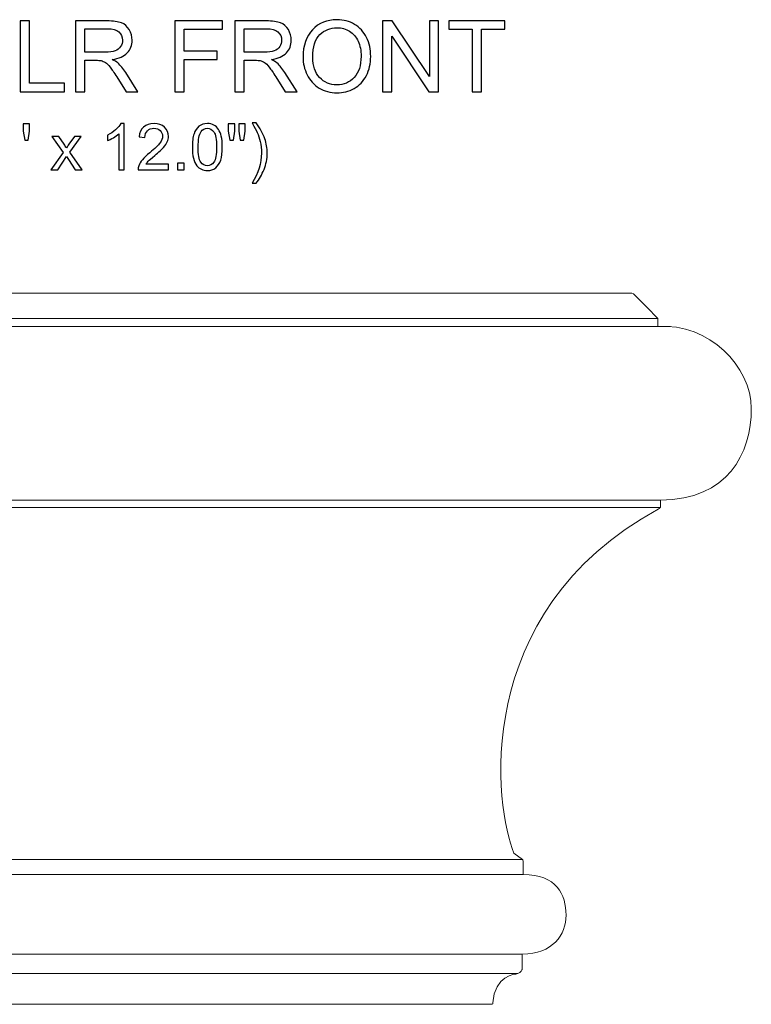
# Model space of a CAD drawing. Units: inches. Extents: x 22 to 94, y -147 to 15.
# Drawn here: x 34 to 46, y -126 to -110 of the extents above; entities that cross this region are included whole.
import ezdxf

# ---------------------------------------------------------------- set-up
doc = ezdxf.new("R2010")
doc.units = ezdxf.units.IN
doc.header["$MEASUREMENT"] = 0
doc.layers.add('Master Desktop', color=7, linetype='Continuous')

msp = doc.modelspace()

# ---------------------------------------------------------------- linework, layer by layer
at = {"layer": 'Master Desktop', "color": 250}
for points, knots in [([(33.686, -110.753), (33.686, -110.753), (33.686, -109.56), (33.686, -109.56), (33.686, -109.56), (33.686, -109.56), (33.844, -109.56), (33.844, -109.56), (33.844, -109.56), (33.844, -109.56), (33.844, -110.612), (33.844, -110.612), (33.844, -110.612), (33.844, -110.612), (34.431, -110.612), (34.431, -110.612), (34.431, -110.612), (34.431, -110.612), (34.431, -110.753), (34.431, -110.753), (34.431, -110.753), (34.431, -110.753), (33.686, -110.753), (33.686, -110.753)], [0, 0, 0, 0, 0.166667, 0.166667, 0.166667, 0.166667, 0.333333, 0.333333, 0.333333, 0.333333, 0.5, 0.5, 0.5, 0.5, 0.666667, 0.666667, 0.666667, 0.666667, 0.833333, 0.833333, 0.833333, 0.833333, 1, 1, 1, 1]), ([(34.622, -110.753), (34.622, -110.753), (34.622, -109.56), (34.622, -109.56), (34.622, -109.56), (34.622, -109.56), (35.151, -109.56), (35.151, -109.56), (35.151, -109.56), (35.257, -109.56), (35.338, -109.57), (35.393, -109.592), (35.393, -109.592), (35.448, -109.613), (35.493, -109.651), (35.526, -109.705), (35.526, -109.705), (35.559, -109.76), (35.575, -109.82), (35.575, -109.885), (35.575, -109.885), (35.575, -109.97), (35.548, -110.041), (35.493, -110.099), (35.493, -110.099), (35.438, -110.157), (35.354, -110.194), (35.239, -110.21), (35.239, -110.21), (35.281, -110.23), (35.313, -110.25), (35.334, -110.269), (35.334, -110.269), (35.381, -110.312), (35.424, -110.365), (35.466, -110.428), (35.466, -110.428), (35.466, -110.428), (35.673, -110.753), (35.673, -110.753), (35.673, -110.753), (35.673, -110.753), (35.474, -110.753), (35.474, -110.753), (35.474, -110.753), (35.474, -110.753), (35.317, -110.504), (35.317, -110.504), (35.317, -110.504), (35.271, -110.433), (35.233, -110.378), (35.203, -110.34), (35.203, -110.34), (35.173, -110.302), (35.146, -110.275), (35.123, -110.26), (35.123, -110.26), (35.099, -110.245), (35.075, -110.235), (35.051, -110.229), (35.051, -110.229), (35.033, -110.225), (35.003, -110.223), (34.963, -110.223), (34.963, -110.223), (34.963, -110.223), (34.779, -110.223), (34.779, -110.223), (34.779, -110.223), (34.779, -110.223), (34.779, -110.753), (34.779, -110.753), (34.779, -110.753), (34.779, -110.753), (34.622, -110.753), (34.622, -110.753)], [0, 0, 0, 0, 0.052632, 0.052632, 0.052632, 0.052632, 0.105263, 0.105263, 0.105263, 0.105263, 0.157895, 0.157895, 0.157895, 0.157895, 0.210526, 0.210526, 0.210526, 0.210526, 0.263158, 0.263158, 0.263158, 0.263158, 0.315789, 0.315789, 0.315789, 0.315789, 0.368421, 0.368421, 0.368421, 0.368421, 0.421053, 0.421053, 0.421053, 0.421053, 0.473684, 0.473684, 0.473684, 0.473684, 0.526316, 0.526316, 0.526316, 0.526316, 0.578947, 0.578947, 0.578947, 0.578947, 0.631579, 0.631579, 0.631579, 0.631579, 0.684211, 0.684211, 0.684211, 0.684211, 0.736842, 0.736842, 0.736842, 0.736842, 0.789474, 0.789474, 0.789474, 0.789474, 0.842105, 0.842105, 0.842105, 0.842105, 0.894737, 0.894737, 0.894737, 0.894737, 0.947368, 0.947368, 0.947368, 0.947368, 1, 1, 1, 1]), ([(36.294, -110.753), (36.294, -110.753), (36.294, -109.56), (36.294, -109.56), (36.294, -109.56), (36.294, -109.56), (37.099, -109.56), (37.099, -109.56), (37.099, -109.56), (37.099, -109.56), (37.099, -109.7), (37.099, -109.7), (37.099, -109.7), (37.099, -109.7), (36.452, -109.7), (36.452, -109.7), (36.452, -109.7), (36.452, -109.7), (36.452, -110.07), (36.452, -110.07), (36.452, -110.07), (36.452, -110.07), (37.012, -110.07), (37.012, -110.07), (37.012, -110.07), (37.012, -110.07), (37.012, -110.211), (37.012, -110.211), (37.012, -110.211), (37.012, -110.211), (36.452, -110.211), (36.452, -110.211), (36.452, -110.211), (36.452, -110.211), (36.452, -110.753), (36.452, -110.753), (36.452, -110.753), (36.452, -110.753), (36.294, -110.753), (36.294, -110.753)], [0, 0, 0, 0, 0.1, 0.1, 0.1, 0.1, 0.2, 0.2, 0.2, 0.2, 0.3, 0.3, 0.3, 0.3, 0.4, 0.4, 0.4, 0.4, 0.5, 0.5, 0.5, 0.5, 0.6, 0.6, 0.6, 0.6, 0.7, 0.7, 0.7, 0.7, 0.8, 0.8, 0.8, 0.8, 0.9, 0.9, 0.9, 0.9, 1, 1, 1, 1]), ([(37.306, -110.753), (37.306, -110.753), (37.306, -109.56), (37.306, -109.56), (37.306, -109.56), (37.306, -109.56), (37.835, -109.56), (37.835, -109.56), (37.835, -109.56), (37.942, -109.56), (38.023, -109.57), (38.078, -109.592), (38.078, -109.592), (38.133, -109.613), (38.177, -109.651), (38.211, -109.705), (38.211, -109.705), (38.244, -109.76), (38.26, -109.82), (38.26, -109.885), (38.26, -109.885), (38.26, -109.97), (38.233, -110.041), (38.178, -110.099), (38.178, -110.099), (38.123, -110.157), (38.038, -110.194), (37.924, -110.21), (37.924, -110.21), (37.966, -110.23), (37.998, -110.25), (38.019, -110.269), (38.019, -110.269), (38.065, -110.312), (38.109, -110.365), (38.15, -110.428), (38.15, -110.428), (38.15, -110.428), (38.358, -110.753), (38.358, -110.753), (38.358, -110.753), (38.358, -110.753), (38.159, -110.753), (38.159, -110.753), (38.159, -110.753), (38.159, -110.753), (38.001, -110.504), (38.001, -110.504), (38.001, -110.504), (37.955, -110.433), (37.917, -110.378), (37.887, -110.34), (37.887, -110.34), (37.858, -110.302), (37.831, -110.275), (37.807, -110.26), (37.807, -110.26), (37.784, -110.245), (37.76, -110.235), (37.735, -110.229), (37.735, -110.229), (37.717, -110.225), (37.688, -110.223), (37.647, -110.223), (37.647, -110.223), (37.647, -110.223), (37.464, -110.223), (37.464, -110.223), (37.464, -110.223), (37.464, -110.223), (37.464, -110.753), (37.464, -110.753), (37.464, -110.753), (37.464, -110.753), (37.306, -110.753), (37.306, -110.753)], [0, 0, 0, 0, 0.052632, 0.052632, 0.052632, 0.052632, 0.105263, 0.105263, 0.105263, 0.105263, 0.157895, 0.157895, 0.157895, 0.157895, 0.210526, 0.210526, 0.210526, 0.210526, 0.263158, 0.263158, 0.263158, 0.263158, 0.315789, 0.315789, 0.315789, 0.315789, 0.368421, 0.368421, 0.368421, 0.368421, 0.421053, 0.421053, 0.421053, 0.421053, 0.473684, 0.473684, 0.473684, 0.473684, 0.526316, 0.526316, 0.526316, 0.526316, 0.578947, 0.578947, 0.578947, 0.578947, 0.631579, 0.631579, 0.631579, 0.631579, 0.684211, 0.684211, 0.684211, 0.684211, 0.736842, 0.736842, 0.736842, 0.736842, 0.789474, 0.789474, 0.789474, 0.789474, 0.842105, 0.842105, 0.842105, 0.842105, 0.894737, 0.894737, 0.894737, 0.894737, 0.947368, 0.947368, 0.947368, 0.947368, 1, 1, 1, 1]), ([(38.459, -110.172), (38.459, -109.974), (38.513, -109.819), (38.619, -109.707), (38.619, -109.707), (38.725, -109.595), (38.863, -109.539), (39.031, -109.539), (39.031, -109.539), (39.141, -109.539), (39.24, -109.565), (39.329, -109.617), (39.329, -109.617), (39.417, -109.67), (39.484, -109.744), (39.531, -109.838), (39.531, -109.838), (39.577, -109.932), (39.6, -110.039), (39.6, -110.158), (39.6, -110.158), (39.6, -110.279), (39.576, -110.387), (39.527, -110.482), (39.527, -110.482), (39.478, -110.578), (39.409, -110.65), (39.32, -110.699), (39.32, -110.699), (39.23, -110.749), (39.134, -110.773), (39.03, -110.773), (39.03, -110.773), (38.918, -110.773), (38.817, -110.746), (38.729, -110.692), (38.729, -110.692), (38.64, -110.637), (38.573, -110.563), (38.528, -110.469), (38.528, -110.469), (38.482, -110.376), (38.459, -110.276), (38.459, -110.172)], [0, 0, 0, 0, 0.090909, 0.090909, 0.090909, 0.090909, 0.181818, 0.181818, 0.181818, 0.181818, 0.272727, 0.272727, 0.272727, 0.272727, 0.363636, 0.363636, 0.363636, 0.363636, 0.454545, 0.454545, 0.454545, 0.454545, 0.545455, 0.545455, 0.545455, 0.545455, 0.636364, 0.636364, 0.636364, 0.636364, 0.727273, 0.727273, 0.727273, 0.727273, 0.818182, 0.818182, 0.818182, 0.818182, 0.909091, 0.909091, 0.909091, 0.909091, 1, 1, 1, 1]), ([(39.802, -110.753), (39.802, -110.753), (39.802, -109.56), (39.802, -109.56), (39.802, -109.56), (39.802, -109.56), (39.964, -109.56), (39.964, -109.56), (39.964, -109.56), (39.964, -109.56), (40.591, -110.496), (40.591, -110.496), (40.591, -110.496), (40.591, -110.496), (40.591, -109.56), (40.591, -109.56), (40.591, -109.56), (40.591, -109.56), (40.742, -109.56), (40.742, -109.56), (40.742, -109.56), (40.742, -109.56), (40.742, -110.753), (40.742, -110.753), (40.742, -110.753), (40.742, -110.753), (40.58, -110.753), (40.58, -110.753), (40.58, -110.753), (40.58, -110.753), (39.954, -109.815), (39.954, -109.815), (39.954, -109.815), (39.954, -109.815), (39.954, -110.753), (39.954, -110.753), (39.954, -110.753), (39.954, -110.753), (39.802, -110.753), (39.802, -110.753)], [0, 0, 0, 0, 0.1, 0.1, 0.1, 0.1, 0.2, 0.2, 0.2, 0.2, 0.3, 0.3, 0.3, 0.3, 0.4, 0.4, 0.4, 0.4, 0.5, 0.5, 0.5, 0.5, 0.6, 0.6, 0.6, 0.6, 0.7, 0.7, 0.7, 0.7, 0.8, 0.8, 0.8, 0.8, 0.9, 0.9, 0.9, 0.9, 1, 1, 1, 1]), ([(41.311, -110.753), (41.311, -110.753), (41.311, -109.7), (41.311, -109.7), (41.311, -109.7), (41.311, -109.7), (40.918, -109.7), (40.918, -109.7), (40.918, -109.7), (40.918, -109.7), (40.918, -109.56), (40.918, -109.56), (40.918, -109.56), (40.918, -109.56), (41.864, -109.56), (41.864, -109.56), (41.864, -109.56), (41.864, -109.56), (41.864, -109.7), (41.864, -109.7), (41.864, -109.7), (41.864, -109.7), (41.469, -109.7), (41.469, -109.7), (41.469, -109.7), (41.469, -109.7), (41.469, -110.753), (41.469, -110.753), (41.469, -110.753), (41.469, -110.753), (41.311, -110.753), (41.311, -110.753)], [0, 0, 0, 0, 0.125, 0.125, 0.125, 0.125, 0.25, 0.25, 0.25, 0.25, 0.375, 0.375, 0.375, 0.375, 0.5, 0.5, 0.5, 0.5, 0.625, 0.625, 0.625, 0.625, 0.75, 0.75, 0.75, 0.75, 0.875, 0.875, 0.875, 0.875, 1, 1, 1, 1]), ([(34.779, -110.086), (34.779, -110.086), (35.119, -110.086), (35.119, -110.086), (35.119, -110.086), (35.191, -110.086), (35.248, -110.079), (35.288, -110.064), (35.288, -110.064), (35.329, -110.049), (35.36, -110.025), (35.381, -109.992), (35.381, -109.992), (35.402, -109.959), (35.413, -109.924), (35.413, -109.885), (35.413, -109.885), (35.413, -109.829), (35.392, -109.782), (35.351, -109.746), (35.351, -109.746), (35.31, -109.71), (35.246, -109.692), (35.157, -109.692), (35.157, -109.692), (35.157, -109.692), (34.779, -109.692), (34.779, -109.692), (34.779, -109.692), (34.779, -109.692), (34.779, -110.086), (34.779, -110.086)], [0, 0, 0, 0, 0.125, 0.125, 0.125, 0.125, 0.25, 0.25, 0.25, 0.25, 0.375, 0.375, 0.375, 0.375, 0.5, 0.5, 0.5, 0.5, 0.625, 0.625, 0.625, 0.625, 0.75, 0.75, 0.75, 0.75, 0.875, 0.875, 0.875, 0.875, 1, 1, 1, 1]), ([(37.464, -110.086), (37.464, -110.086), (37.804, -110.086), (37.804, -110.086), (37.804, -110.086), (37.876, -110.086), (37.932, -110.079), (37.973, -110.064), (37.973, -110.064), (38.014, -110.049), (38.044, -110.025), (38.066, -109.992), (38.066, -109.992), (38.087, -109.959), (38.097, -109.924), (38.097, -109.885), (38.097, -109.885), (38.097, -109.829), (38.077, -109.782), (38.036, -109.746), (38.036, -109.746), (37.995, -109.71), (37.93, -109.692), (37.842, -109.692), (37.842, -109.692), (37.842, -109.692), (37.464, -109.692), (37.464, -109.692), (37.464, -109.692), (37.464, -109.692), (37.464, -110.086), (37.464, -110.086)], [0, 0, 0, 0, 0.125, 0.125, 0.125, 0.125, 0.25, 0.25, 0.25, 0.25, 0.375, 0.375, 0.375, 0.375, 0.5, 0.5, 0.5, 0.5, 0.625, 0.625, 0.625, 0.625, 0.75, 0.75, 0.75, 0.75, 0.875, 0.875, 0.875, 0.875, 1, 1, 1, 1]), ([(38.622, -110.174), (38.622, -110.318), (38.661, -110.431), (38.738, -110.514), (38.738, -110.514), (38.816, -110.597), (38.913, -110.638), (39.029, -110.638), (39.029, -110.638), (39.148, -110.638), (39.246, -110.596), (39.323, -110.513), (39.323, -110.513), (39.399, -110.429), (39.438, -110.31), (39.438, -110.157), (39.438, -110.157), (39.438, -110.06), (39.421, -109.975), (39.388, -109.903), (39.388, -109.903), (39.356, -109.83), (39.308, -109.774), (39.244, -109.734), (39.244, -109.734), (39.181, -109.694), (39.11, -109.674), (39.032, -109.674), (39.032, -109.674), (38.92, -109.674), (38.824, -109.713), (38.743, -109.79), (38.743, -109.79), (38.663, -109.866), (38.622, -109.995), (38.622, -110.174)], [0, 0, 0, 0, 0.111111, 0.111111, 0.111111, 0.111111, 0.222222, 0.222222, 0.222222, 0.222222, 0.333333, 0.333333, 0.333333, 0.333333, 0.444444, 0.444444, 0.444444, 0.444444, 0.555556, 0.555556, 0.555556, 0.555556, 0.666667, 0.666667, 0.666667, 0.666667, 0.777778, 0.777778, 0.777778, 0.777778, 0.888889, 0.888889, 0.888889, 0.888889, 1, 1, 1, 1]), ([(33.763, -111.569), (33.763, -111.569), (33.737, -111.421), (33.737, -111.421), (33.737, -111.421), (33.737, -111.421), (33.737, -111.295), (33.737, -111.295), (33.737, -111.295), (33.737, -111.295), (33.845, -111.295), (33.845, -111.295), (33.845, -111.295), (33.845, -111.295), (33.845, -111.421), (33.845, -111.421), (33.845, -111.421), (33.845, -111.421), (33.82, -111.569), (33.82, -111.569), (33.82, -111.569), (33.82, -111.569), (33.763, -111.569), (33.763, -111.569)], [0, 0, 0, 0, 0.166667, 0.166667, 0.166667, 0.166667, 0.333333, 0.333333, 0.333333, 0.333333, 0.5, 0.5, 0.5, 0.5, 0.666667, 0.666667, 0.666667, 0.666667, 0.833333, 0.833333, 0.833333, 0.833333, 1, 1, 1, 1]), ([(35.443, -112.07), (35.443, -112.07), (35.348, -112.07), (35.348, -112.07), (35.348, -112.07), (35.348, -112.07), (35.348, -111.463), (35.348, -111.463), (35.348, -111.463), (35.325, -111.485), (35.295, -111.507), (35.258, -111.529), (35.258, -111.529), (35.221, -111.551), (35.187, -111.567), (35.158, -111.578), (35.158, -111.578), (35.158, -111.578), (35.158, -111.486), (35.158, -111.486), (35.158, -111.486), (35.211, -111.461), (35.258, -111.431), (35.297, -111.395), (35.297, -111.395), (35.337, -111.359), (35.366, -111.325), (35.382, -111.291), (35.382, -111.291), (35.382, -111.291), (35.443, -111.291), (35.443, -111.291), (35.443, -111.291), (35.443, -111.291), (35.443, -112.07), (35.443, -112.07)], [0, 0, 0, 0, 0.111111, 0.111111, 0.111111, 0.111111, 0.222222, 0.222222, 0.222222, 0.222222, 0.333333, 0.333333, 0.333333, 0.333333, 0.444444, 0.444444, 0.444444, 0.444444, 0.555556, 0.555556, 0.555556, 0.555556, 0.666667, 0.666667, 0.666667, 0.666667, 0.777778, 0.777778, 0.777778, 0.777778, 0.888889, 0.888889, 0.888889, 0.888889, 1, 1, 1, 1]), ([(36.188, -111.978), (36.188, -111.978), (36.188, -112.07), (36.188, -112.07), (36.188, -112.07), (36.188, -112.07), (35.675, -112.07), (35.675, -112.07), (35.675, -112.07), (35.674, -112.047), (35.678, -112.025), (35.686, -112.004), (35.686, -112.004), (35.699, -111.969), (35.72, -111.935), (35.749, -111.901), (35.749, -111.901), (35.778, -111.867), (35.819, -111.828), (35.873, -111.783), (35.873, -111.783), (35.958, -111.714), (36.015, -111.659), (36.044, -111.619), (36.044, -111.619), (36.074, -111.579), (36.089, -111.54), (36.089, -111.505), (36.089, -111.505), (36.089, -111.467), (36.075, -111.435), (36.048, -111.409), (36.048, -111.409), (36.021, -111.383), (35.986, -111.37), (35.943, -111.37), (35.943, -111.37), (35.897, -111.37), (35.86, -111.384), (35.833, -111.412), (35.833, -111.412), (35.805, -111.439), (35.791, -111.477), (35.791, -111.526), (35.791, -111.526), (35.791, -111.526), (35.693, -111.516), (35.693, -111.516), (35.693, -111.516), (35.7, -111.443), (35.725, -111.387), (35.769, -111.349), (35.769, -111.349), (35.812, -111.31), (35.871, -111.291), (35.945, -111.291), (35.945, -111.291), (36.019, -111.291), (36.078, -111.312), (36.121, -111.353), (36.121, -111.353), (36.165, -111.395), (36.187, -111.446), (36.187, -111.507), (36.187, -111.507), (36.187, -111.538), (36.18, -111.568), (36.168, -111.598), (36.168, -111.598), (36.155, -111.628), (36.134, -111.66), (36.104, -111.693), (36.104, -111.693), (36.075, -111.726), (36.026, -111.772), (35.958, -111.829), (35.958, -111.829), (35.9, -111.877), (35.864, -111.91), (35.848, -111.927), (35.848, -111.927), (35.831, -111.944), (35.818, -111.961), (35.807, -111.978), (35.807, -111.978), (35.807, -111.978), (36.188, -111.978), (36.188, -111.978)], [0, 0, 0, 0, 0.045455, 0.045455, 0.045455, 0.045455, 0.090909, 0.090909, 0.090909, 0.090909, 0.136364, 0.136364, 0.136364, 0.136364, 0.181818, 0.181818, 0.181818, 0.181818, 0.227273, 0.227273, 0.227273, 0.227273, 0.272727, 0.272727, 0.272727, 0.272727, 0.318182, 0.318182, 0.318182, 0.318182, 0.363636, 0.363636, 0.363636, 0.363636, 0.409091, 0.409091, 0.409091, 0.409091, 0.454545, 0.454545, 0.454545, 0.454545, 0.5, 0.5, 0.5, 0.5, 0.545455, 0.545455, 0.545455, 0.545455, 0.590909, 0.590909, 0.590909, 0.590909, 0.636364, 0.636364, 0.636364, 0.636364, 0.681818, 0.681818, 0.681818, 0.681818, 0.727273, 0.727273, 0.727273, 0.727273, 0.772727, 0.772727, 0.772727, 0.772727, 0.818182, 0.818182, 0.818182, 0.818182, 0.863636, 0.863636, 0.863636, 0.863636, 0.909091, 0.909091, 0.909091, 0.909091, 0.954545, 0.954545, 0.954545, 0.954545, 1, 1, 1, 1]), ([(36.591, -111.688), (36.591, -111.596), (36.6, -111.522), (36.619, -111.466), (36.619, -111.466), (36.638, -111.41), (36.666, -111.367), (36.703, -111.337), (36.703, -111.337), (36.74, -111.306), (36.787, -111.291), (36.844, -111.291), (36.844, -111.291), (36.885, -111.291), (36.922, -111.3), (36.953, -111.317), (36.953, -111.317), (36.985, -111.333), (37.01, -111.357), (37.031, -111.389), (37.031, -111.389), (37.051, -111.421), (37.067, -111.459), (37.079, -111.504), (37.079, -111.504), (37.091, -111.55), (37.096, -111.611), (37.096, -111.688), (37.096, -111.688), (37.096, -111.779), (37.087, -111.852), (37.069, -111.908), (37.069, -111.908), (37.05, -111.964), (37.022, -112.007), (36.985, -112.038), (36.985, -112.038), (36.947, -112.068), (36.9, -112.083), (36.844, -112.083), (36.844, -112.083), (36.769, -112.083), (36.71, -112.056), (36.667, -112.003), (36.667, -112.003), (36.616, -111.938), (36.591, -111.833), (36.591, -111.688)], [0, 0, 0, 0, 0.083333, 0.083333, 0.083333, 0.083333, 0.166667, 0.166667, 0.166667, 0.166667, 0.25, 0.25, 0.25, 0.25, 0.333333, 0.333333, 0.333333, 0.333333, 0.416667, 0.416667, 0.416667, 0.416667, 0.5, 0.5, 0.5, 0.5, 0.583333, 0.583333, 0.583333, 0.583333, 0.666667, 0.666667, 0.666667, 0.666667, 0.75, 0.75, 0.75, 0.75, 0.833333, 0.833333, 0.833333, 0.833333, 0.916667, 0.916667, 0.916667, 0.916667, 1, 1, 1, 1]), ([(37.225, -111.569), (37.225, -111.569), (37.198, -111.421), (37.198, -111.421), (37.198, -111.421), (37.198, -111.421), (37.198, -111.295), (37.198, -111.295), (37.198, -111.295), (37.198, -111.295), (37.306, -111.295), (37.306, -111.295), (37.306, -111.295), (37.306, -111.295), (37.306, -111.421), (37.306, -111.421), (37.306, -111.421), (37.306, -111.421), (37.283, -111.569), (37.283, -111.569), (37.283, -111.569), (37.283, -111.569), (37.225, -111.569), (37.225, -111.569)], [0, 0, 0, 0, 0.166667, 0.166667, 0.166667, 0.166667, 0.333333, 0.333333, 0.333333, 0.333333, 0.5, 0.5, 0.5, 0.5, 0.666667, 0.666667, 0.666667, 0.666667, 0.833333, 0.833333, 0.833333, 0.833333, 1, 1, 1, 1]), ([(37.4, -111.569), (37.4, -111.569), (37.374, -111.421), (37.374, -111.421), (37.374, -111.421), (37.374, -111.421), (37.374, -111.295), (37.374, -111.295), (37.374, -111.295), (37.374, -111.295), (37.482, -111.295), (37.482, -111.295), (37.482, -111.295), (37.482, -111.295), (37.482, -111.421), (37.482, -111.421), (37.482, -111.421), (37.482, -111.421), (37.457, -111.569), (37.457, -111.569), (37.457, -111.569), (37.457, -111.569), (37.4, -111.569), (37.4, -111.569)], [0, 0, 0, 0, 0.166667, 0.166667, 0.166667, 0.166667, 0.333333, 0.333333, 0.333333, 0.333333, 0.5, 0.5, 0.5, 0.5, 0.666667, 0.666667, 0.666667, 0.666667, 0.833333, 0.833333, 0.833333, 0.833333, 1, 1, 1, 1]), ([(37.667, -112.298), (37.667, -112.298), (37.598, -112.298), (37.598, -112.298), (37.598, -112.298), (37.704, -112.129), (37.757, -111.959), (37.757, -111.79), (37.757, -111.79), (37.757, -111.723), (37.749, -111.658), (37.734, -111.592), (37.734, -111.592), (37.722, -111.54), (37.705, -111.489), (37.684, -111.44), (37.684, -111.44), (37.67, -111.408), (37.642, -111.355), (37.598, -111.281), (37.598, -111.281), (37.598, -111.281), (37.667, -111.281), (37.667, -111.281), (37.667, -111.281), (37.733, -111.37), (37.782, -111.459), (37.814, -111.548), (37.814, -111.548), (37.841, -111.625), (37.854, -111.705), (37.854, -111.789), (37.854, -111.789), (37.854, -111.884), (37.836, -111.976), (37.8, -112.065), (37.8, -112.065), (37.763, -112.154), (37.719, -112.232), (37.667, -112.298)], [0, 0, 0, 0, 0.1, 0.1, 0.1, 0.1, 0.2, 0.2, 0.2, 0.2, 0.3, 0.3, 0.3, 0.3, 0.4, 0.4, 0.4, 0.4, 0.5, 0.5, 0.5, 0.5, 0.6, 0.6, 0.6, 0.6, 0.7, 0.7, 0.7, 0.7, 0.8, 0.8, 0.8, 0.8, 0.9, 0.9, 0.9, 0.9, 1, 1, 1, 1]), ([(36.689, -111.688), (36.689, -111.815), (36.704, -111.9), (36.733, -111.942), (36.733, -111.942), (36.763, -111.984), (36.8, -112.005), (36.844, -112.005), (36.844, -112.005), (36.887, -112.005), (36.924, -111.984), (36.954, -111.941), (36.954, -111.941), (36.984, -111.899), (36.999, -111.815), (36.999, -111.688), (36.999, -111.688), (36.999, -111.56), (36.984, -111.475), (36.954, -111.433), (36.954, -111.433), (36.924, -111.391), (36.887, -111.37), (36.843, -111.37), (36.843, -111.37), (36.799, -111.37), (36.764, -111.389), (36.738, -111.426), (36.738, -111.426), (36.705, -111.473), (36.689, -111.56), (36.689, -111.688)], [0, 0, 0, 0, 0.125, 0.125, 0.125, 0.125, 0.25, 0.25, 0.25, 0.25, 0.375, 0.375, 0.375, 0.375, 0.5, 0.5, 0.5, 0.5, 0.625, 0.625, 0.625, 0.625, 0.75, 0.75, 0.75, 0.75, 0.875, 0.875, 0.875, 0.875, 1, 1, 1, 1]), ([(34.205, -112.07), (34.205, -112.07), (34.41, -111.778), (34.41, -111.778), (34.41, -111.778), (34.41, -111.778), (34.22, -111.508), (34.22, -111.508), (34.22, -111.508), (34.22, -111.508), (34.339, -111.508), (34.339, -111.508), (34.339, -111.508), (34.339, -111.508), (34.426, -111.64), (34.426, -111.64), (34.426, -111.64), (34.442, -111.665), (34.455, -111.686), (34.465, -111.703), (34.465, -111.703), (34.48, -111.68), (34.495, -111.659), (34.508, -111.641), (34.508, -111.641), (34.508, -111.641), (34.602, -111.508), (34.602, -111.508), (34.602, -111.508), (34.602, -111.508), (34.716, -111.508), (34.716, -111.508), (34.716, -111.508), (34.716, -111.508), (34.522, -111.773), (34.522, -111.773), (34.522, -111.773), (34.522, -111.773), (34.731, -112.07), (34.731, -112.07), (34.731, -112.07), (34.731, -112.07), (34.614, -112.07), (34.614, -112.07), (34.614, -112.07), (34.614, -112.07), (34.499, -111.895), (34.499, -111.895), (34.499, -111.895), (34.499, -111.895), (34.468, -111.848), (34.468, -111.848), (34.468, -111.848), (34.468, -111.848), (34.32, -112.07), (34.32, -112.07), (34.32, -112.07), (34.32, -112.07), (34.205, -112.07), (34.205, -112.07)], [0, 0, 0, 0, 0.066667, 0.066667, 0.066667, 0.066667, 0.133333, 0.133333, 0.133333, 0.133333, 0.2, 0.2, 0.2, 0.2, 0.266667, 0.266667, 0.266667, 0.266667, 0.333333, 0.333333, 0.333333, 0.333333, 0.4, 0.4, 0.4, 0.4, 0.466667, 0.466667, 0.466667, 0.466667, 0.533333, 0.533333, 0.533333, 0.533333, 0.6, 0.6, 0.6, 0.6, 0.666667, 0.666667, 0.666667, 0.666667, 0.733333, 0.733333, 0.733333, 0.733333, 0.8, 0.8, 0.8, 0.8, 0.866667, 0.866667, 0.866667, 0.866667, 0.933333, 0.933333, 0.933333, 0.933333, 1, 1, 1, 1]), ([(36.343, -112.07), (36.343, -112.07), (36.343, -111.961), (36.343, -111.961), (36.343, -111.961), (36.343, -111.961), (36.452, -111.961), (36.452, -111.961), (36.452, -111.961), (36.452, -111.961), (36.452, -112.07), (36.452, -112.07), (36.452, -112.07), (36.452, -112.07), (36.343, -112.07), (36.343, -112.07)], [0, 0, 0, 0, 0.25, 0.25, 0.25, 0.25, 0.5, 0.5, 0.5, 0.5, 0.75, 0.75, 0.75, 0.75, 1, 1, 1, 1])]:
    msp.add_open_spline(points, degree=3, knots=knots, dxfattribs=at)
at = {"layer": 'Master Desktop', "color": 250, "lineweight": 9}
msp.add_open_spline([(41.62, -126.15), (41.62, -126.15), (22.272, -126.15), (22.272, -126.15), (22.272, -126.15), (22.272, -126.15), (22.272, -114.15), (22.272, -114.15), (22.272, -114.15), (22.272, -114.15), (43.997, -114.15), (43.997, -114.15), (43.997, -114.15), (43.996, -114.15), (44.017, -114.148), (44.035, -114.165), (44.035, -114.165), (44.053, -114.182), (44.445, -114.578), (44.445, -114.578), (44.445, -114.578), (44.445, -114.578), (44.445, -114.716), (44.445, -114.716), (44.445, -114.716), (45.311, -114.65), (46.022, -115.398), (46.022, -116.096), (46.022, -116.096), (46.022, -116.862), (45.625, -117.635), (44.491, -117.646), (44.491, -117.646), (44.491, -117.646), (44.491, -117.766), (44.491, -117.766), (44.491, -117.766), (44.491, -117.766), (44.468, -117.785), (44.453, -117.794), (44.453, -117.794), (41.243, -119.548), (41.705, -122.868), (42.017, -123.599), (42.017, -123.599), (42.017, -123.599), (42.163, -123.705), (42.163, -123.705), (42.163, -123.705), (42.163, -123.705), (42.174, -123.713), (42.174, -123.74), (42.174, -123.74), (42.174, -123.766), (42.176, -123.736), (42.174, -123.96), (42.174, -123.96), (42.733, -123.96), (42.897, -124.299), (42.897, -124.646), (42.897, -124.646), (42.897, -124.977), (42.668, -125.304), (42.157, -125.304), (42.157, -125.304), (42.157, -125.304), (42.157, -125.562), (42.157, -125.562), (42.157, -125.562), (42.157, -125.562), (42.134, -125.619), (42.083, -125.633), (42.083, -125.633), (42.033, -125.647), (41.688, -125.657), (41.663, -126.128), (41.663, -126.128), (41.661, -126.15), (41.639, -126.15), (41.62, -126.15)], degree=3, knots=[0, 0, 0, 0, 0.05, 0.05, 0.05, 0.05, 0.1, 0.1, 0.1, 0.1, 0.15, 0.15, 0.15, 0.15, 0.2, 0.2, 0.2, 0.2, 0.25, 0.25, 0.25, 0.25, 0.3, 0.3, 0.3, 0.3, 0.35, 0.35, 0.35, 0.35, 0.4, 0.4, 0.4, 0.4, 0.45, 0.45, 0.45, 0.45, 0.5, 0.5, 0.5, 0.5, 0.55, 0.55, 0.55, 0.55, 0.6, 0.6, 0.6, 0.6, 0.65, 0.65, 0.65, 0.65, 0.7, 0.7, 0.7, 0.7, 0.75, 0.75, 0.75, 0.75, 0.8, 0.8, 0.8, 0.8, 0.85, 0.85, 0.85, 0.85, 0.9, 0.9, 0.9, 0.9, 0.95, 0.95, 0.95, 0.95, 1, 1, 1, 1], dxfattribs=at)
for points in [[(44.445, -114.578), (44.445, -114.578), (22.272, -114.578), (22.272, -114.578)], [(44.66, -114.716), (44.66, -114.716), (22.272, -114.716), (22.272, -114.716)], [(44.491, -117.646), (44.491, -117.646), (22.272, -117.646), (22.272, -117.646)], [(44.491, -117.766), (44.491, -117.766), (22.272, -117.766), (22.272, -117.766)], [(42.163, -123.705), (42.163, -123.705), (22.272, -123.705), (22.272, -123.705)], [(42.173, -123.96), (42.173, -123.96), (22.272, -123.96), (22.272, -123.96)], [(42.161, -125.304), (42.161, -125.304), (22.272, -125.304), (22.272, -125.304)], [(42.083, -125.633), (42.083, -125.633), (22.272, -125.633), (22.272, -125.633)]]:
    msp.add_open_spline(points, degree=3, dxfattribs=at)

doc.saveas('drawing.dxf')
